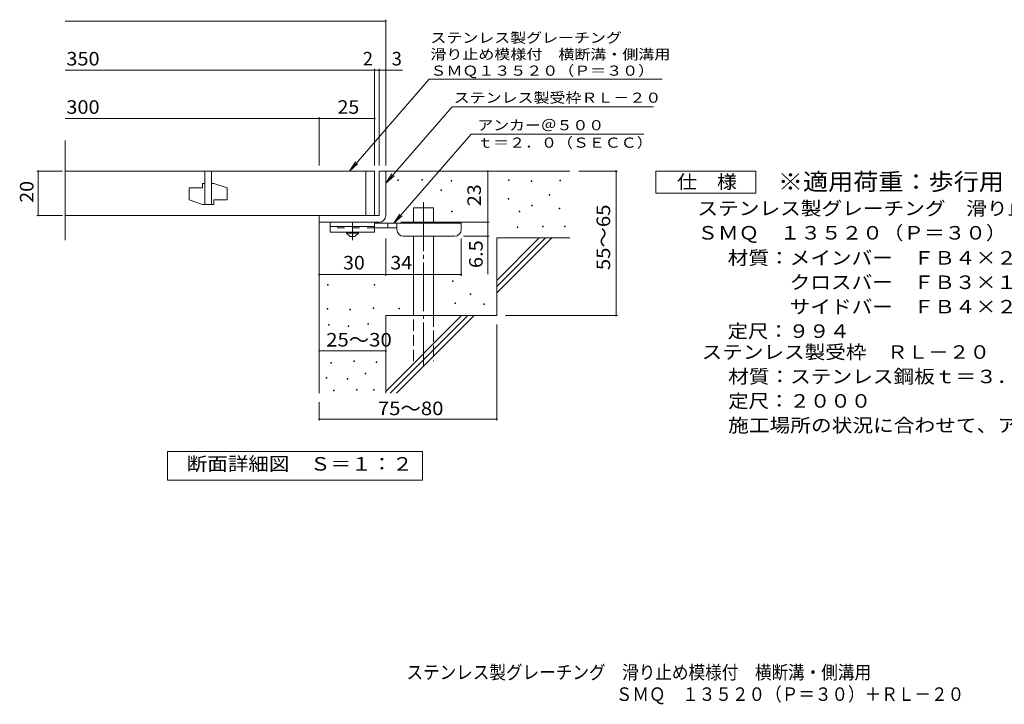
# Model space of a CAD drawing. Units: millimetres. Extents: x -1721 to 1617, y -1378 to 1171.
# Drawn here: x -1721 to 497, y -1378 to 163 of the extents above; entities that cross this region are included whole.
import ezdxf

# ---------------------------------------------------------------- set-up
doc = ezdxf.new("R2010")
doc.units = ezdxf.units.MM
doc.header["$LTSCALE"] = 10
for name, pattern in [('JWW_CENTER1', [6.773333, 4.233333, -0.846667, 0.846667, -0.846667]), ('JWW_CENTER2', [13.546667, 11.006667, -0.846667, 0.846667, -0.846667]), ('JWW_DASHED2', [3.386667, 1.693333, -1.693333]), ('JWW_DASHED3', [3.386667, 2.54, -0.846667])]:
    doc.linetypes.add(name, pattern=pattern)
for name, color, linetype in [('D-0', 7, 'Continuous'), ('D-1', 7, 'Continuous'), ('D-2', 7, 'Continuous'), ('D-4', 7, 'Continuous'), ('D-5', 7, 'Continuous'), ('D-6', 7, 'Continuous'), ('D-9', 7, 'Continuous'), ('F-5ﾚｲﾔ', 7, 'Continuous')]:
    doc.layers.add(name, color=color, linetype=linetype)
doc.styles.add('ＭＳ ゴシック', font='txt', dxfattribs={"height": 1})

msp = doc.modelspace()

# ---------------------------------------------------------------- linework, layer by layer
at = {"layer": 'D-0', "color": 7, "linetype": 'Continuous', "lineweight": 9}
for p, q in [((-869.6, -198.9), (-869.6, -197.4)), ((-869.6, -197.4), (-868.1, -197.4)), ((-868.1, -198.9), (-869.6, -198.9)), ((-868.1, -197.4), (-868.1, -198.9)), ((-815.5, -198.2), (-815.5, -196.7)), ((-815.5, -196.7), (-814, -196.7)), ((-814, -198.2), (-815.5, -198.2)), ((-814, -196.7), (-814, -198.2)), ((-749.2, -200.9), (-749.2, -199.4)), ((-749.2, -199.4), (-747.7, -199.4)), ((-747.7, -199.4), (-747.7, -200.9)), ((-619.9, -198.9), (-619.9, -197.4)), ((-619.9, -197.4), (-618.4, -197.4)), ((-618.4, -198.9), (-619.9, -198.9)), ((-618.4, -197.4), (-618.4, -198.9)), ((-504.2, -199.6), (-504.2, -198.1)), ((-504.2, -198.1), (-502.7, -198.1)), ((-502.7, -199.6), (-504.2, -199.6)), ((-502.7, -198.1), (-502.7, -199.6)), ((-772.9, -221.9), (-772.9, -220.4)), ((-772.9, -220.4), (-771.4, -220.4)), ((-771.4, -220.4), (-771.4, -221.9)), ((-747.7, -200.9), (-749.2, -200.9)), ((-569.2, -201.6), (-569.2, -200.1)), ((-569.2, -200.1), (-567.7, -200.1)), ((-567.7, -201.6), (-569.2, -201.6)), ((-567.7, -200.1), (-567.7, -201.6)), ((-771.4, -221.9), (-772.9, -221.9)), ((-621.3, -240.9), (-621.3, -239.4)), ((-621.3, -239.4), (-619.8, -239.4)), ((-619.8, -240.9), (-621.3, -240.9)), ((-619.8, -239.4), (-619.8, -240.9)), ((-528.6, -232.1), (-528.6, -230.6)), ((-528.6, -230.6), (-527.1, -230.6)), ((-527.1, -232.1), (-528.6, -232.1)), ((-527.1, -230.6), (-527.1, -232.1)), ((-568.5, -255.8), (-568.5, -254.3)), ((-568.5, -254.3), (-567, -254.3)), ((-567, -255.8), (-568.5, -255.8)), ((-567, -254.3), (-567, -255.8)), ((-506.2, -263.2), (-506.2, -261.7)), ((-506.2, -261.7), (-504.7, -261.7)), ((-504.7, -263.2), (-506.2, -263.2)), ((-504.7, -261.7), (-504.7, -263.2)), ((-748.5, -270), (-748.5, -268.5)), ((-748.5, -268.5), (-747, -268.5)), ((-747, -270), (-748.5, -270)), ((-747, -268.5), (-747, -270)), ((-596.2, -270), (-596.2, -268.5)), ((-596.2, -268.5), (-594.7, -268.5)), ((-594.7, -270), (-596.2, -270)), ((-594.7, -268.5), (-594.7, -270)), ((-601, -305.2), (-601, -303.7)), ((-601, -303.7), (-599.5, -303.7)), ((-599.5, -305.2), (-601, -305.2)), ((-599.5, -303.7), (-599.5, -305.2)), ((-543.4, -303.8), (-543.4, -302.3)), ((-543.4, -302.3), (-541.9, -302.3)), ((-541.9, -303.8), (-543.4, -303.8)), ((-541.9, -302.3), (-541.9, -303.8)), ((-494, -303.1), (-494, -301.6)), ((-494, -301.6), (-492.5, -301.6)), ((-492.5, -303.1), (-494, -303.1)), ((-492.5, -301.6), (-492.5, -303.1)), ((-1027.8, -434.5), (-1027.8, -433)), ((-1027.8, -433), (-1026.3, -433)), ((-1026.3, -434.5), (-1027.8, -434.5)), ((-1026.3, -433), (-1026.3, -434.5)), ((-923.1, -434.5), (-923.1, -433)), ((-923.1, -433), (-921.6, -433)), ((-921.6, -434.5), (-923.1, -434.5)), ((-921.6, -433), (-921.6, -434.5)), ((-746.5, -426.3), (-746.5, -424.8)), ((-746.5, -424.8), (-745, -424.8)), ((-745, -426.3), (-746.5, -426.3)), ((-745, -424.8), (-745, -426.3)), ((-706.5, -456.1), (-706.5, -454.6)), ((-706.5, -454.6), (-705, -454.6)), ((-705, -456.1), (-706.5, -456.1)), ((-705, -454.6), (-705, -456.1)), ((-1028.5, -488.9), (-1028.5, -487.4)), ((-1028.5, -487.4), (-1027, -487.4)), ((-1027, -487.4), (-1027, -488.9)), ((-925, -487.4), (-925, -485.9)), ((-925, -485.9), (-923.5, -485.9)), ((-923.5, -487.4), (-925, -487.4)), ((-923.5, -485.9), (-923.5, -487.4)), ((-867.6, -487.9), (-867.6, -486.4)), ((-867.6, -486.4), (-866.1, -486.4)), ((-866.1, -487.9), (-867.6, -487.9)), ((-866.1, -486.4), (-866.1, -487.9)), ((-741.1, -476.4), (-741.1, -474.9)), ((-741.1, -474.9), (-739.6, -474.9)), ((-739.6, -476.4), (-741.1, -476.4)), ((-739.6, -474.9), (-739.6, -476.4)), ((-676.1, -478.4), (-676.1, -476.9)), ((-676.1, -476.9), (-674.6, -476.9)), ((-674.6, -478.4), (-676.1, -478.4)), ((-674.6, -476.9), (-674.6, -478.4)), ((-1027, -488.9), (-1028.5, -488.9)), ((-977.9, -490.5), (-977.9, -489)), ((-977.9, -489), (-976.4, -489)), ((-976.4, -490.5), (-977.9, -490.5)), ((-976.4, -489), (-976.4, -490.5)), ((-1025.5, -525.1), (-1025.5, -523.6)), ((-1025.5, -523.6), (-1024, -523.6)), ((-1024, -525.1), (-1025.5, -525.1)), ((-1024, -523.6), (-1024, -525.1)), ((-981.3, -528.1), (-981.3, -526.6)), ((-981.3, -526.6), (-979.8, -526.6)), ((-979.8, -528.1), (-981.3, -528.1)), ((-979.8, -526.6), (-979.8, -528.1)), ((-937.2, -522.8), (-937.2, -521.3)), ((-937.2, -521.3), (-935.7, -521.3)), ((-935.7, -522.8), (-937.2, -522.8)), ((-935.7, -521.3), (-935.7, -522.8)), ((-1020.2, -610.4), (-1020.2, -608.9)), ((-1020.2, -608.9), (-1018.7, -608.9)), ((-1018.7, -610.4), (-1020.2, -610.4)), ((-1018.7, -608.9), (-1018.7, -610.4)), ((-968.4, -606.6), (-968.4, -605.1)), ((-968.4, -605.1), (-966.9, -605.1)), ((-966.9, -606.6), (-968.4, -606.6)), ((-966.9, -605.1), (-966.9, -606.6)), ((-918.5, -608.5), (-918.5, -607)), ((-918.5, -607), (-917, -607)), ((-917, -608.5), (-918.5, -608.5)), ((-917, -607), (-917, -608.5)), ((-1030.8, -643.9), (-1030.8, -642.4)), ((-1030.8, -642.4), (-1029.3, -642.4)), ((-1029.3, -642.4), (-1029.3, -643.9)), ((-943.3, -634.4), (-943.3, -632.9)), ((-943.3, -632.9), (-941.8, -632.9)), ((-941.8, -634.4), (-943.3, -634.4)), ((-941.8, -632.9), (-941.8, -634.4)), ((-1029.3, -643.9), (-1030.8, -643.9)), ((-983.6, -646.2), (-983.6, -644.7)), ((-983.6, -644.7), (-982.1, -644.7)), ((-982.1, -646.2), (-983.6, -646.2)), ((-982.1, -644.7), (-982.1, -646.2)), ((-1014.5, -672.4), (-1014.5, -670.9)), ((-1014.5, -670.9), (-1013, -670.9)), ((-1013, -672.4), (-1014.5, -672.4)), ((-1013, -670.9), (-1013, -672.4)), ((-962.7, -670.9), (-962.7, -669.4)), ((-962.7, -669.4), (-961.2, -669.4)), ((-961.2, -670.9), (-962.7, -670.9)), ((-961.2, -669.4), (-961.2, -670.9)), ((-924.6, -670.9), (-924.6, -669.4)), ((-924.6, -669.4), (-923.1, -669.4)), ((-923.1, -670.9), (-924.6, -670.9)), ((-923.1, -669.4), (-923.1, -670.9))]:
    msp.add_line(p, q, dxfattribs=at)
at = {"layer": 'D-1', "color": 2, "linetype": 'Continuous', "lineweight": 9}
for p, q in [((-911.8, -178), (-911.8, -278)), ((-911.8, -178), (-896.8, -178)), ((-896.8, -278), (-896.8, -178)), ((-911.8, -278), (-1046.8, -278)), ((-1046.8, -293), (-1046.8, -278)), ((-1046.8, -293), (-916.8, -293)), ((-916.8, -293), (-911.8, -293))]:
    msp.add_line(p, q, dxfattribs=at)
msp.add_arc((-911.8, -278), 15, 270, 0, dxfattribs=at)
at = {"layer": 'D-2', "color": 3, "linetype": 'Continuous', "lineweight": 9}
for p, q in [((-1619.4, -333.2), (-1619.4, -109.3)), ((-921.8, -178), (-1619.4, -178)), ((-1304.3, -178), (-1304.3, -253)), ((-1289.3, -178), (-1289.3, -253)), ((-941.8, -278), (-941.8, -178)), ((-921.8, -178), (-921.8, -278)), ((-1339.3, -215.5), (-1339.3, -243)), ((-1339.3, -215.5), (-1309.3, -215.5)), ((-1309.3, -205.5), (-1309.3, -215.5)), ((-1304.3, -205.5), (-1309.3, -205.5)), ((-1284.3, -205.5), (-1289.3, -205.5)), ((-1284.3, -205.5), (-1254.3, -215.5)), ((-1254.3, -215.5), (-1254.3, -243)), ((-1309.3, -253), (-1339.3, -243)), ((-1284.3, -243), (-1254.3, -243)), ((-1284.3, -243), (-1284.3, -253)), ((-1284.3, -253), (-1309.3, -253)), ((-1619.4, -278), (-921.8, -278))]:
    msp.add_line(p, q, dxfattribs=at)
at = {"layer": 'D-4', "color": 7, "linetype": 'Continuous', "lineweight": 9}
for p, q in [((-1619.4, 159.9), (-896.8, 159.9)), ((-896.8, -165), (-896.8, 162.9)), ((-1619.4, 49.2), (-921.8, 49.2)), ((-921.8, -165), (-921.8, 52.2)), ((-921.8, 49.2), (-916.8, 49.2)), ((-916.8, 49.2), (-859.1, 49.2)), ((-911.8, -165), (-911.8, 52.2)), ((-1619.4, -59.5), (-1046.8, -59.5)), ((-1046.8, -165), (-1046.8, -56.5)), ((-1046.8, -59.5), (-921.8, -59.5)), ((-1624.8, -178), (-1682.8, -178)), ((-1679.8, -278), (-1679.8, -178)), ((-666.8, -293), (-666.8, -178)), ((-375, -178), (-461.8, -178)), ((-378, -178), (-378, -503)), ((-1624.8, -278), (-1682.8, -278)), ((-862.8, -293), (-663.8, -293)), ((-666.8, -293), (-666.8, -409.7)), ((-896.8, -414.1), (-896.8, -329.5)), ((-726.8, -414.1), (-726.8, -329.5)), ((-663.8, -324.5), (-721.8, -324.5)), ((-1046.8, -411.1), (-896.8, -411.1)), ((-896.8, -411.1), (-726.8, -411.1)), ((-375, -503), (-626.8, -503)), ((-646.8, -739.3), (-646.8, -523)), ((-1046.8, -582.7), (-896.8, -582.7)), ((-1046.8, -739.3), (-1046.8, -698)), ((-1046.8, -736.3), (-646.8, -736.3))]:
    msp.add_line(p, q, dxfattribs=at)
at = {"layer": 'D-4', "color": 7, "linetype": 'Continuous', "lineweight": 9, "const_width": 2}
for points in [[(-895.8, 159.9, 0.414214), (-896.8, 160.9, 0.414214), (-897.8, 159.9, 0.414214), (-896.8, 158.9, 0.414214)], [(-920.8, 49.2, 0.414214), (-921.8, 50.2, 0.414214), (-922.8, 49.2, 0.414214), (-921.8, 48.2, 0.414214)], [(-910.8, 49.2, 0.414214), (-911.8, 50.2, 0.414214), (-912.8, 49.2, 0.414214), (-911.8, 48.2, 0.414214)], [(-895.8, 49.2, 0.414214), (-896.8, 50.2, 0.414214), (-897.8, 49.2, 0.414214), (-896.8, 48.2, 0.414214)], [(-1045.8, -59.5, 0.414214), (-1046.8, -58.5, 0.414214), (-1047.8, -59.5, 0.414214), (-1046.8, -60.5, 0.414214)], [(-920.8, -59.5, 0.414214), (-921.8, -58.5, 0.414214), (-922.8, -59.5, 0.414214), (-921.8, -60.5, 0.414214)], [(-1678.8, -178, 0.414214), (-1679.8, -177, 0.414214), (-1680.8, -178, 0.414214), (-1679.8, -179, 0.414214)], [(-665.8, -178, 0.414214), (-666.8, -177, 0.414214), (-667.8, -178, 0.414214), (-666.8, -179, 0.414214)], [(-377, -178, 0.414214), (-378, -177, 0.414214), (-379, -178, 0.414214), (-378, -179, 0.414214)], [(-1678.8, -278, 0.414214), (-1679.8, -277, 0.414214), (-1680.8, -278, 0.414214), (-1679.8, -279, 0.414214)], [(-665.8, -293, 0.414214), (-666.8, -292, 0.414214), (-667.8, -293, 0.414214), (-666.8, -294, 0.414214)], [(-665.8, -324.5, 0.414214), (-666.8, -323.5, 0.414214), (-667.8, -324.5, 0.414214), (-666.8, -325.5, 0.414214)], [(-1045.8, -411.1, 0.414214), (-1046.8, -410.1, 0.414214), (-1047.8, -411.1, 0.414214), (-1046.8, -412.1, 0.414214)], [(-895.8, -411.1, 0.414214), (-896.8, -410.1, 0.414214), (-897.8, -411.1, 0.414214), (-896.8, -412.1, 0.414214)], [(-725.8, -411.1, 0.414214), (-726.8, -410.1, 0.414214), (-727.8, -411.1, 0.414214), (-726.8, -412.1, 0.414214)], [(-377, -503, 0.414214), (-378, -502, 0.414214), (-379, -503, 0.414214), (-378, -504, 0.414214)], [(-1045.8, -582.7, 0.414214), (-1046.8, -581.7, 0.414214), (-1047.8, -582.7, 0.414214), (-1046.8, -583.7, 0.414214)], [(-895.8, -582.7, 0.414214), (-896.8, -581.7, 0.414214), (-897.8, -582.7, 0.414214), (-896.8, -583.7, 0.414214)], [(-1045.8, -736.3, 0.414214), (-1046.8, -735.3, 0.414214), (-1047.8, -736.3, 0.414214), (-1046.8, -737.3, 0.414214)], [(-645.8, -736.3, 0.414214), (-646.8, -735.3, 0.414214), (-647.8, -736.3, 0.414214), (-646.8, -737.3, 0.414214)]]:
    msp.add_lwpolyline(points, format="xyb", close=True, dxfattribs=at)
at = {"layer": 'D-5', "color": 7, "linetype": 'Continuous', "lineweight": 9}
for p, q in [((-798.6, 29.1), (-978.8, -178)), ((-798.6, 29.1), (-273.7, 29.1)), ((-747, -33.1), (-896.8, -205.3)), ((-747, -33.1), (-293.6, -33.1)), ((-704.1, -94.9), (-878.6, -295.5)), ((-704.1, -94.9), (-315, -94.9)), ((-978.8, -178), (-965, -157.1)), ((-978.8, -178), (-960.1, -161.4)), ((-896.8, -205.3), (-883, -184.4)), ((-896.8, -205.3), (-878, -188.7)), ((-288.3, -228), (-288.3, -178)), ((-288.3, -178), (-63.3, -178)), ((-63.3, -178), (-63.3, -228)), ((-63.3, -228), (-288.3, -228)), ((-878.6, -295.5), (-864.8, -274.6)), ((-878.6, -295.5), (-859.9, -278.9)), ((-1388.8, -873.9), (-1388.8, -808.9)), ((-1388.8, -808.9), (-813.8, -808.9)), ((-813.8, -808.9), (-813.8, -873.9)), ((-813.8, -873.9), (-1388.8, -873.9))]:
    msp.add_line(p, q, dxfattribs=at)
at = {"layer": 'D-6', "color": 6, "linetype": 'Continuous', "lineweight": 9}
for p, q in [((-896.8, -178), (-481.8, -178)), ((-834.5, -295.5), (-834.5, -260.5)), ((-834.5, -260.5), (-789.5, -260.5)), ((-789.5, -295.5), (-789.5, -260.5)), ((-1046.8, -293), (-1046.8, -678)), ((-834.5, -503), (-834.5, -324.5)), ((-789.5, -503), (-789.5, -324.5)), ((-646.8, -424), (-550.8, -328)), ((-646.8, -328), (-481.8, -328)), ((-646.8, -438.1), (-536.6, -328)), ((-646.8, -328), (-646.8, -503)), ((-646.8, -452.3), (-522.5, -328)), ((-896.8, -503), (-896.8, -678)), ((-896.8, -503), (-646.8, -503)), ((-896.8, -674), (-725.8, -503)), ((-886.6, -678), (-711.6, -503)), ((-872.5, -678), (-697.5, -503))]:
    msp.add_line(p, q, dxfattribs=at)
at = {"layer": 'D-6', "color": 6, "linetype": 'JWW_CENTER2', "lineweight": 9}
msp.add_line((-812, -248.1), (-812, -616.3), dxfattribs=at)
at = {"layer": 'D-6', "color": 6, "linetype": 'JWW_DASHED3', "lineweight": 9}
for p, q in [((-834.5, -605.5), (-834.5, -503)), ((-789.5, -503), (-789.5, -605.5))]:
    msp.add_line(p, q, dxfattribs=at)
at = {"layer": 'D-9', "color": 3, "linetype": 'Continuous', "lineweight": 9}
for p, q in [((-1021.8, -293), (-1021.8, -315.5)), ((-921.8, -293), (-1021.8, -293)), ((-921.8, -303), (-1021.8, -303)), ((-921.8, -293), (-921.8, -315.5)), ((-921.8, -315.5), (-1021.8, -315.5))]:
    msp.add_line(p, q, dxfattribs=at)
at = {"layer": 'D-9', "color": 3, "linetype": 'JWW_DASHED2', "lineweight": 9}
msp.add_line((-921.8, -305.5), (-1021.8, -305.5), dxfattribs=at)
at = {"layer": 'D-9', "color": 4, "linetype": 'JWW_CENTER1', "lineweight": 9}
msp.add_line((-971.8, -333.2), (-971.8, -293), dxfattribs=at)
at = {"layer": 'D-9', "color": 4, "linetype": 'Continuous', "lineweight": 9}
for p, q in [((-726.8, -295.5), (-921.8, -295.5)), ((-871.7, -305.5), (-921.8, -305.5)), ((-891.8, -305.5), (-891.8, -295.5)), ((-871.8, -309.5), (-871.8, -295.5)), ((-726.8, -309.5), (-726.8, -295.5)), ((-856.8, -324.5), (-741.8, -324.5))]:
    msp.add_line(p, q, dxfattribs=at)
at = {"layer": 'D-9', "color": 2, "linetype": 'Continuous', "lineweight": 9}
for p, q in [((-985.5, -318), (-985.5, -315.5)), ((-985.5, -318), (-976.8, -325.5)), ((-985.5, -318), (-958, -318)), ((-976.8, -325.5), (-966.8, -325.5)), ((-966.8, -325.5), (-958, -318)), ((-958, -318), (-958, -315.5))]:
    msp.add_line(p, q, dxfattribs=at)
at = {"layer": 'D-9', "color": 4, "linetype": 'Continuous', "lineweight": 9}
for centre, start, end in [((-856.8, -309.5), 180, 270), ((-741.8, -309.5), 270, 0)]:
    msp.add_arc(centre, 15, start, end, dxfattribs=at)

# ---------------------------------------------------------------- texts
at = {"layer": 'D-4', "color": 2, "linetype": 'Continuous', "lineweight": 9, "style": 'ＭＳ ゴシック'}
for s, width, p in [('350', 1.083333, (-1616.4, 59.9)), ('300', 1.083333, (-1616.4, -48.9)), ('25', 1.0625, (-1005.5, -48.9)), ('30', 1.0625, (-993, -399.4)), ('34', 1.0625, (-886.4, -399.4)), ('25～30', 1.104167, (-1031, -572.9)), ('75～80', 1.104167, (-914.6, -727.4))]:
    msp.add_text(s, height=30.48, dxfattribs=dict(at, width=width)).set_placement(p)
for s, p in [('2', (-948.6, 59.9)), ('3', (-883.5, 59.9))]:
    msp.add_text(s, height=30.5, dxfattribs=at).set_placement(p)
for s, width, p in [('20', 1.0625, (-1690.5, -249.2)), ('55～65', 1.104167, (-391.3, -401)), ('6.5', 1.083333, (-678.4, -396.2))]:
    msp.add_text(s, height=30.48, rotation=90, dxfattribs=dict(at, width=width)).set_placement(p)
at = {"layer": 'D-4', "color": 2, "linetype": 'Continuous', "lineweight": 211, "style": 'ＭＳ ゴシック', "width": 1.0625}
msp.add_text('23', height=30.48, rotation=90, dxfattribs=at).set_placement((-682.4, -256.7))
at = {"layer": 'D-5', "color": 7, "linetype": 'Continuous', "lineweight": 9, "style": 'ＭＳ ゴシック'}
for s, width, p in [('ステンレス製グレーチング', 1.152778, (-796.2, 110.9)), ('滑り止め模様付\u3000横断溝・側溝用', 1.155556, (-796.2, 73.5)), ('ＳＭＱ１３５２０（Ｐ＝３０）', 1.154762, (-796.2, 36.8)), ('アンカー＠５００', 1.145833, (-690.5, -86)), ('ｔ＝２．０（ＳＥＣＣ）', 1.151515, (-690.5, -125.3))]:
    msp.add_text(s, height=22.86, dxfattribs=dict(at, width=width)).set_placement(p)
at = {"layer": 'D-5', "color": 7, "linetype": 'Continuous', "lineweight": 9, "style": 'ＭＳ ゴシック', "width": 1.153846}
msp.add_text('ステンレス製受枠ＲＬ－２０', height=22.86, rotation=359.9999, dxfattribs=at).set_placement((-743.8, -24.1))
at = {"layer": 'D-5', "color": 3, "linetype": 'Continuous', "lineweight": 9, "style": 'ＭＳ ゴシック', "width": 1.088889}
msp.add_text('※適用荷重：歩行用', height=38.1, dxfattribs=at).set_placement((-13.3, -220.9))
at = {"layer": 'D-5', "color": 2, "linetype": 'Continuous', "lineweight": 9, "style": 'ＭＳ ゴシック'}
for s, width, p in [('仕\u3000様', 1.083333, (-240.8, -217.3)), ('ステンレス製グレーチング\u3000滑り止め模様付\u3000横断溝・側溝用', 1.120536, (-194.7, -277.1)), ('ＳＭＱ\u3000１３５２０（Ｐ＝３０）', 1.116667, (-194.7, -332.1)), ('材質：メインバー\u3000ＦＢ４×２０（ＳＵＳ３０４）', 1.119565, (-126.5, -388.5)), ('\u3000\u3000\u3000クロスバー\u3000ＦＢ３×１５（ＳＵＳ３０４）', 1.119565, (-126.5, -443.5)), ('\u3000\u3000\u3000サイドバー\u3000ＦＢ４×２０（ＳＵＳ３０４）', 1.119565, (-126.5, -498.5)), ('定尺：９９４', 1.104167, (-126.5, -553.5)), ('ステンレス製受枠\u3000ＲＬ－２０', 1.116071, (-185, -600.6)), ('材質：ステンレス鋼板ｔ＝３．０（ＳＵＳ３０４）', 1.119565, (-125.3, -655.6)), ('定尺：２０００', 1.107143, (-125.3, -710.6)), ('施工場所の状況に合わせて、アンカーをプライヤー等で折り曲げてご使用ください。', 1.121711, (-125.3, -765.6)), ('断面詳細図\u3000Ｓ＝１：２', 1.113636, (-1345.3, -852.3)), ('ＳＭＱ\u3000１３５２０（Ｐ＝３０）＋ＲＬ－２０', 0.89881, (-378.4, -1370.8))]:
    msp.add_text(s, height=30.48, dxfattribs=dict(at, width=width)).set_placement(p)
at = {"layer": 'F-5ﾚｲﾔ', "color": 2, "linetype": 'Continuous', "lineweight": 9, "style": 'ＭＳ ゴシック', "width": 0.899107}
msp.add_text('ステンレス製グレーチング\u3000滑り止め模様付\u3000横断溝・側溝用', height=30.48, dxfattribs=at).set_placement((-850.2, -1321.6))

doc.saveas('drawing.dxf')
